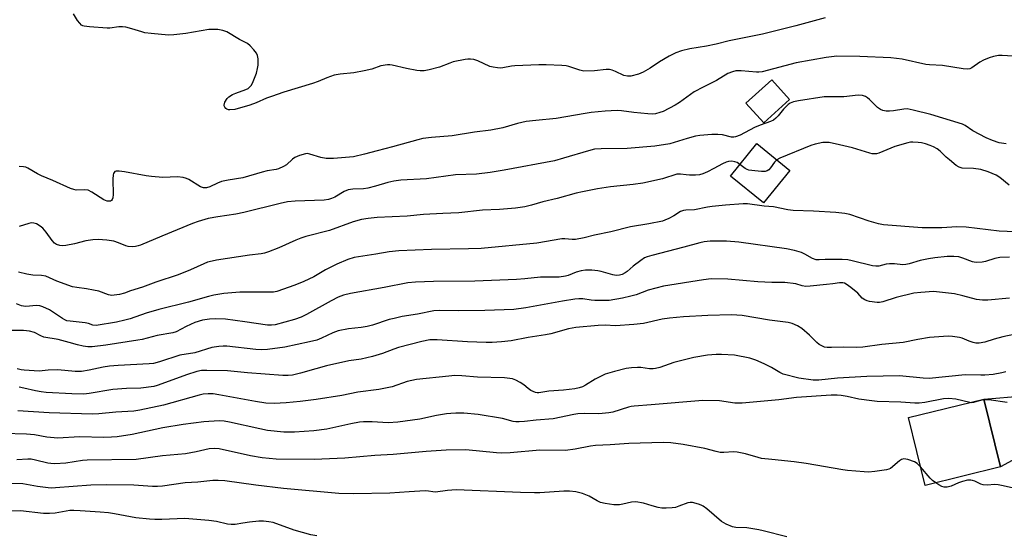
# Model space of a CAD drawing. Units: inches. Extents: x 1255768 to 1261768, y 553452 to 557452.
# Drawn here: x 1256154 to 1256481, y 556942 to 557114 of the extents above; entities that cross this region are included whole.
import ezdxf

# ---------------------------------------------------------------- set-up
doc = ezdxf.new("R2010")
doc.units = ezdxf.units.IN
doc.header["$MEASUREMENT"] = 0
for name, color, linetype in [('BLDG-Footprint', 5, 'Continuous'), ('TRANS-Driveway', 251, 'Continuous'), ('Undefined', 1, 'Continuous')]:
    doc.layers.add(name, color=color, linetype=linetype)

msp = doc.modelspace()

# ---------------------------------------------------------------- linework, layer by layer
at = {"layer": 'BLDG-Footprint'}
for points, elevation in [([(1256409.78, 557087.22), (1256401.21, 557079.49), (1256395.3, 557086.04), (1256403.87, 557093.77)], 436.44), ([(1256409.87, 557063.65), (1256401.11, 557052.86), (1256390.14, 557061.78), (1256398.89, 557072.56)], 425.92), ([(1256479.86, 556965.09), (1256454.8, 556958.95), (1256449.27, 556981.52), (1256474.33, 556987.66)], 413.16)]:
    msp.add_lwpolyline(points, close=True, dxfattribs=dict(at, elevation=elevation))
at = {"layer": 'TRANS-Driveway'}
msp.add_lwpolyline([(1256503.38, 556977.96), (1256479.86, 556965.09), (1256474.33, 556987.66), (1256500.61, 556989.86)], dxfattribs=at)
at = {"layer": 'Undefined'}
for points, elevation in [([(1256421.6, 557114.39), (1256411.92, 557111.72), (1256400.81, 557108.97), (1256389.74, 557106.75), (1256385.39, 557105.62), (1256382.22, 557104.92), (1256376.7, 557104.04), (1256373.89, 557103.45), (1256372.08, 557102.77), (1256369.84, 557101.67), (1256366.63, 557099.77), (1256363.51, 557097.6), (1256361.22, 557096.29), (1256359.6, 557095.64), (1256357.07, 557095.03), (1256355.99, 557094.96), (1256354.71, 557095.16), (1256351.97, 557096.51), (1256350.87, 557096.92), (1256350.03, 557097.14), (1256348.88, 557097.18), (1256345.05, 557096.8), (1256341.52, 557096.68), (1256340.13, 557096.96), (1256336.51, 557098.21), (1256335.65, 557098.37), (1256334.2, 557098.5), (1256328.96, 557098.76), (1256326.59, 557098.74), (1256318.56, 557098.44), (1256317.42, 557098.3), (1256314.54, 557097.75), (1256313.67, 557097.69), (1256312.8, 557097.75), (1256311.36, 557097.97), (1256310.23, 557098.24), (1256306.31, 557100.12), (1256304.95, 557100.51), (1256303.84, 557100.67), (1256302.98, 557100.65), (1256302.11, 557100.53), (1256298.06, 557099.69), (1256296.94, 557099.35), (1256293.53, 557097.95), (1256290.1, 557097.1), (1256288.41, 557096.8), (1256287.11, 557096.78), (1256286.01, 557096.91), (1256282.62, 557097.55), (1256277.88, 557098.66), (1256277.04, 557098.77), (1256276.24, 557098.75), (1256274.09, 557098.39), (1256271.12, 557097.35), (1256268.56, 557096.77), (1256265.12, 557096.13), (1256260.55, 557095.65), (1256258.58, 557095.26), (1256256.1, 557094.47), (1256253.3, 557093.23), (1256251.42, 557092.53), (1256241.85, 557089.63), (1256237.77, 557088.24), (1256236.15, 557087.63), (1256232.71, 557086.12), (1256230.6, 557085.36), (1256225.55, 557083.94), (1256223.94, 557083.77), (1256223.44, 557083.82), (1256222.97, 557083.99), (1256222.56, 557084.28), (1256222.23, 557084.65), (1256222.05, 557085.07), (1256222.03, 557085.3), (1256222.3, 557086.3), (1256222.99, 557087.52), (1256223.6, 557088.11), (1256224.83, 557088.86), (1256225.9, 557089.33), (1256229.21, 557090.52), (1256229.97, 557090.91), (1256230.35, 557091.2), (1256231.01, 557091.91), (1256231.44, 557092.66), (1256232.75, 557095.97), (1256233.16, 557097.54), (1256233.29, 557098.66), (1256233.29, 557100.7), (1256233.14, 557101.82), (1256232.79, 557102.58), (1256231.88, 557103.75), (1256230.65, 557105.06), (1256229.74, 557105.81), (1256227.1, 557107.17), (1256222.91, 557109.66), (1256221.62, 557110.14), (1256219.94, 557110.48), (1256218.58, 557110.53), (1256216.93, 557110.46), (1256209.29, 557109.13), (1256205.32, 557108.72), (1256203.61, 557108.65), (1256197.77, 557109.18), (1256195.75, 557109.43), (1256194.65, 557109.7), (1256191.42, 557110.72), (1256189.39, 557111.21), (1256188.23, 557111.4), (1256187.11, 557111.39), (1256184.05, 557110.97), (1256183.2, 557110.92), (1256177.32, 557111.34), (1256175.6, 557111.55), (1256175.07, 557111.7), (1256174.62, 557111.97), (1256174.06, 557112.55), (1256173.39, 557113.46), (1256172.04, 557115.65)], 432), ([(1256485.73, 557101.47), (1256480.44, 557101.86), (1256479.23, 557101.79), (1256477.52, 557101.5), (1256476.13, 557101.11), (1256474.24, 557100.32), (1256472.96, 557099.6), (1256470.3, 557097.72), (1256469.62, 557097.43), (1256468.86, 557097.33), (1256467.46, 557097.46), (1256460.53, 557098.56), (1256456.24, 557098.72), (1256455.06, 557098.83), (1256447.17, 557100.58), (1256443.46, 557101.06), (1256433.11, 557101.46), (1256425.5, 557101.58), (1256421.9, 557101.13), (1256411.98, 557099.36), (1256400.66, 557096.43), (1256399.61, 557096.33), (1256398.78, 557096.34), (1256393.68, 557096.76), (1256391.97, 557096.7), (1256390.87, 557096.47), (1256389.31, 557095.83), (1256385.51, 557093.52), (1256381.14, 557091.34), (1256378.08, 557089.72), (1256376.89, 557088.93), (1256373.26, 557086.24), (1256371.76, 557085.33), (1256367.77, 557083.27), (1256366.67, 557082.86), (1256365.27, 557082.49), (1256364.21, 557082.38), (1256362.75, 557082.45), (1256358.08, 557082.91), (1256354, 557083.44), (1256352.59, 557083.54), (1256348.57, 557083.34), (1256343.92, 557082.87), (1256341.91, 557082.6), (1256332.24, 557080.92), (1256325.53, 557080.29), (1256322.32, 557079.9), (1256319.47, 557079.21), (1256314.62, 557077.78), (1256310.57, 557077.01), (1256305.16, 557076.32), (1256297.75, 557075.11), (1256290.91, 557074.58), (1256288.06, 557074.22), (1256286.35, 557073.82), (1256277.96, 557071.45), (1256272.81, 557070.19), (1256268.59, 557069), (1256264.99, 557068.2), (1256258.33, 557067.63), (1256255.93, 557067.58), (1256254.15, 557067.91), (1256250.44, 557069.1), (1256249.59, 557069.23), (1256249.03, 557069.17), (1256247.08, 557068.6), (1256245.46, 557067.92), (1256244.78, 557067.43), (1256242.73, 557065.5), (1256241.73, 557064.91), (1256240.12, 557064.22), (1256239.27, 557064), (1256236.33, 557063.5), (1256234.65, 557063.11), (1256228.19, 557061.2), (1256223.38, 557060.41), (1256221.17, 557059.93), (1256219.83, 557059.46), (1256217.25, 557058.19), (1256216.21, 557057.9), (1256215.16, 557057.92), (1256214.14, 557058.21), (1256210.31, 557060.66), (1256209.55, 557061), (1256208.48, 557061.25), (1256206.53, 557061.47), (1256201.64, 557061.34), (1256197.89, 557061.58), (1256196.14, 557061.8), (1256188.91, 557063.14), (1256187.2, 557063.39), (1256186.15, 557063.41), (1256185.72, 557063.27), (1256185.47, 557063.01), (1256185.29, 557062.66), (1256185.17, 557062.15), (1256185.11, 557060.7), (1256185.15, 557055.62), (1256185.05, 557054.49), (1256184.9, 557054.02), (1256184.66, 557053.7), (1256184.32, 557053.49), (1256183.9, 557053.4), (1256183.18, 557053.45), (1256182.13, 557053.87), (1256178.11, 557056.39), (1256176.84, 557057.04), (1256175.76, 557057.21), (1256172.92, 557057.14), (1256172.07, 557057.3), (1256171.02, 557057.66), (1256165.17, 557060.31), (1256161.4, 557061.84), (1256160.09, 557062.52), (1256156.89, 557064.41), (1256156.19, 557064.72), (1256155.38, 557064.9), (1256153.97, 557065.01)], 430), ([(1256481.69, 557072.46), (1256479.41, 557072.85), (1256477.22, 557073.59), (1256475.06, 557074.44), (1256470.64, 557076.84), (1256468.16, 557078.55), (1256467.17, 557079.03), (1256456.72, 557082.23), (1256450.86, 557083.69), (1256448.86, 557084.07), (1256447.73, 557084.03), (1256444.34, 557083.44), (1256443.02, 557083.3), (1256441.88, 557083.34), (1256440.76, 557083.58), (1256439.97, 557083.95), (1256439, 557084.6), (1256436.35, 557087.23), (1256435.71, 557087.78), (1256434.99, 557088.17), (1256433.96, 557088.5), (1256432.61, 557088.68), (1256427.78, 557088.09), (1256423.03, 557088.16), (1256421.29, 557088.1), (1256412.74, 557086.8), (1256411.08, 557086.42), (1256410.04, 557086.03), (1256409.36, 557085.59), (1256408.76, 557085.04), (1256407.83, 557084.03), (1256406.06, 557081.81), (1256405.28, 557081.03), (1256404.41, 557080.36), (1256403.42, 557079.89), (1256400, 557078.68), (1256398.18, 557077.96), (1256393.35, 557075.39), (1256391.83, 557074.78), (1256391.3, 557074.71), (1256390.49, 557074.74), (1256387.55, 557075.45), (1256386.01, 557075.62), (1256384, 557075.56), (1256379.98, 557075.26), (1256378.56, 557074.99), (1256375.74, 557074.25), (1256370.09, 557072.52), (1256365.02, 557071.7), (1256355.87, 557070.96), (1256347.25, 557070.88), (1256344.98, 557070.67), (1256343.04, 557070.18), (1256334.7, 557067.67), (1256331.72, 557066.86), (1256315.02, 557063.73), (1256310.36, 557062.96), (1256305.82, 557062.45), (1256298.89, 557062.19), (1256289.25, 557060.88), (1256280.69, 557060.38), (1256278.39, 557060.11), (1256276.4, 557059.62), (1256272.33, 557058.38), (1256269.74, 557057.81), (1256268.29, 557057.58), (1256264.82, 557057.44), (1256263.2, 557057.22), (1256261.94, 557056.67), (1256258.79, 557054.78), (1256257.73, 557054.32), (1256256.64, 557053.97), (1256255.21, 557053.81), (1256245.59, 557053.41), (1256243.07, 557053.2), (1256240.61, 557052.7), (1256228.59, 557049.66), (1256225.9, 557049.16), (1256219.92, 557048.27), (1256216.78, 557047.65), (1256213.42, 557046.64), (1256211.48, 557045.98), (1256201.32, 557041.83), (1256194.25, 557038.84), (1256193.46, 557038.55), (1256192.65, 557038.36), (1256191.55, 557038.3), (1256190.17, 557038.39), (1256189.36, 557038.61), (1256186.97, 557039.58), (1256185.39, 557040.09), (1256183.09, 557040.44), (1256180.18, 557040.68), (1256178.41, 557040.56), (1256176.06, 557040.25), (1256172.39, 557039.29), (1256169.49, 557038.72), (1256168.33, 557038.61), (1256167.47, 557038.7), (1256166.37, 557039.06), (1256165.66, 557039.52), (1256164.93, 557040.33), (1256162.92, 557043.09), (1256161.83, 557044.43), (1256160.95, 557045.17), (1256159.67, 557045.87), (1256158.85, 557046.15), (1256158, 557046.21), (1256157.15, 557046.06), (1256153.92, 557045.06)], 428), ([(1256482.69, 557058.7), (1256479.6, 557061.26), (1256478.35, 557062.05), (1256475.73, 557063.2), (1256473.3, 557063.98), (1256470.83, 557064.29), (1256467.15, 557064.41), (1256466.11, 557064.69), (1256465.17, 557065.29), (1256462.94, 557067.12), (1256461.85, 557068.07), (1256459.86, 557070.01), (1256458.81, 557070.79), (1256457.58, 557071.45), (1256456.54, 557071.89), (1256454.98, 557072.45), (1256453.66, 557072.81), (1256452.52, 557072.97), (1256450.78, 557073.06), (1256449.92, 557073.03), (1256449.09, 557072.87), (1256444.7, 557071.56), (1256439.46, 557069.43), (1256438.61, 557069.19), (1256438.05, 557069.13), (1256437.23, 557069.2), (1256436.43, 557069.38), (1256430.65, 557071.14), (1256426.39, 557072.21), (1256422.92, 557072.88), (1256421.75, 557072.95), (1256420.87, 557072.89), (1256418.28, 557072.41), (1256416.89, 557071.94), (1256406.51, 557067.73), (1256405.53, 557067.17)], 426), ([(1256405.53, 557067.17), (1256404.8, 557066.41), (1256403.43, 557064.5), (1256402.87, 557063.87), (1256402.34, 557063.49), (1256401.64, 557063.31), (1256400.53, 557063.3), (1256398.23, 557063.47), (1256396.25, 557063.74), (1256395.74, 557063.92), (1256395.01, 557064.31), (1256393.24, 557065.6)], 426), ([(1256482.84, 557034.85), (1256479.59, 557034.76), (1256477.94, 557034.38), (1256474.9, 557033.34), (1256473.75, 557033.16), (1256472.01, 557033.09), (1256471.15, 557033.16), (1256470.59, 557033.3), (1256467.36, 557034.52), (1256466.05, 557034.91), (1256464.36, 557035.08), (1256462.08, 557035.08), (1256457.99, 557034.62), (1256455.97, 557034.31), (1256453.18, 557033.69), (1256449.54, 557032.6), (1256448.41, 557032.34), (1256447.37, 557032.28), (1256444.63, 557032.57), (1256442.95, 557032.61), (1256441.84, 557032.48), (1256439.48, 557031.86), (1256438.46, 557031.81), (1256437.39, 557031.99), (1256430.55, 557033.62), (1256429.1, 557033.89), (1256427.31, 557034), (1256423.11, 557034.09), (1256421.61, 557034.06), (1256419.68, 557033.89), (1256418.66, 557033.96), (1256417.45, 557034.36), (1256414.88, 557035.86), (1256413.71, 557036.41), (1256411.43, 557037.07), (1256408.77, 557037.55), (1256392.94, 557039.78), (1256388.89, 557040.11), (1256383.42, 557040.14), (1256381.49, 557039.94), (1256380.05, 557039.63), (1256374.63, 557038.12), (1256364.06, 557035.42), (1256362.48, 557034.95), (1256361.61, 557034.55), (1256360.4, 557033.75), (1256357.84, 557031.79), (1256355.89, 557030.1), (1256355.2, 557029.6), (1256354.2, 557029.06), (1256353.37, 557028.84), (1256352.2, 557028.77), (1256351.06, 557028.91), (1256347.21, 557030.04), (1256346.09, 557030.28), (1256344.08, 557030.45), (1256342.05, 557030.5), (1256340.61, 557030.31), (1256338.91, 557029.89), (1256336.24, 557028.75), (1256335.44, 557028.48), (1256333.29, 557028.16), (1256327.06, 557028.18), (1256321.89, 557027.64), (1256319.08, 557027.44), (1256305.33, 557026.85), (1256291.56, 557026.77), (1256285.58, 557026.56), (1256283.06, 557026.31), (1256275.21, 557024.7), (1256263.96, 557022.72), (1256261.63, 557022.18), (1256259.88, 557021.52), (1256257.52, 557020.35), (1256249.38, 557015.73), (1256247.59, 557014.83), (1256245.4, 557014.09), (1256239, 557012.36), (1256237.75, 557012.21), (1256236.42, 557012.28), (1256228.95, 557013.36), (1256222.47, 557014.17), (1256219.23, 557014.36), (1256217.18, 557014.2), (1256214.84, 557013.86), (1256212.32, 557013.12), (1256209.4, 557011.83), (1256206.05, 557010.02), (1256204.97, 557009.65), (1256199.82, 557008.75), (1256194.84, 557007.48), (1256193.42, 557007.19), (1256182.72, 557005.62), (1256178.17, 557005.07), (1256176.77, 557005.03), (1256175.2, 557005.24), (1256173.29, 557005.68), (1256170.54, 557006.41), (1256166.96, 557007.51), (1256162.17, 557008.28), (1256161.13, 557008.68), (1256159.03, 557009.77), (1256157.38, 557010.2), (1256155.4, 557010.45), (1256150.38, 557010.41)], 422), ([(1256482.81, 557021.2), (1256475.61, 557020.57), (1256473.85, 557020.51), (1256471.89, 557020.78), (1256467.35, 557022.01), (1256464.51, 557022.62), (1256459.59, 557023.23), (1256457.56, 557023.4), (1256453.4, 557023.11), (1256451.06, 557022.81), (1256445.17, 557021.41), (1256440.81, 557019.95), (1256439.68, 557019.74), (1256438.84, 557019.74), (1256436.32, 557020.05), (1256435.51, 557020.28), (1256434.77, 557020.63), (1256433.89, 557021.25), (1256432.42, 557022.85), (1256430.19, 557024.7), (1256428.58, 557025.88), (1256428.09, 557026.14), (1256427.44, 557026.33), (1256426.36, 557026.3), (1256424.14, 557025.93), (1256422.1, 557025.69), (1256416.59, 557025.15), (1256415.15, 557025.09), (1256414.03, 557025.27), (1256411.88, 557025.91), (1256408.22, 557026.35), (1256403.88, 557026.43), (1256399.27, 557026.66), (1256389.35, 557027.56), (1256383.76, 557027.61), (1256381.17, 557027.32), (1256367.95, 557025.15), (1256362.81, 557023.82), (1256358.89, 557022.36), (1256357.03, 557021.81), (1256354.29, 557021.17), (1256349.94, 557020.46), (1256348.22, 557020.37), (1256345.09, 557020.46), (1256343.95, 557020.56), (1256341.17, 557020.98), (1256339.84, 557021.01), (1256338.5, 557020.86), (1256334.39, 557020.15), (1256322.24, 557017.94), (1256318.26, 557017.44), (1256308.58, 557017.14), (1256299.89, 557017.04), (1256293.44, 557017.07), (1256291.69, 557016.97), (1256286.22, 557015.91), (1256281.16, 557015.07), (1256278.46, 557014.49), (1256276.81, 557014.06), (1256271.28, 557012.22), (1256269.58, 557011.78), (1256267.55, 557011.43), (1256263.38, 557011), (1256259.87, 557010.29), (1256258.08, 557009.71), (1256254.35, 557007.88), (1256252.84, 557007.29), (1256250.4, 557006.66), (1256242.23, 557004.91), (1256236.43, 557004.16), (1256234.41, 557004.03), (1256232.52, 557004.14), (1256222.9, 557005.25), (1256221.72, 557005.28), (1256220.27, 557005.15), (1256217.96, 557004.75), (1256212.26, 557003.02), (1256207.33, 557002.24), (1256200.58, 557000), (1256198.61, 556999.52), (1256197.16, 556999.36), (1256186.89, 556998.83), (1256183.92, 556998.58), (1256181.87, 556998.28), (1256177.18, 556997.26), (1256174.7, 556996.88), (1256172.57, 556996.87), (1256166.8, 556997.37), (1256163.55, 556997.3), (1256160.57, 556996.99), (1256155.66, 556997.25), (1256154.64, 556997.37), (1256153.29, 556997.75)], 420), ([(1256484.23, 557009.14), (1256480.57, 557008.33), (1256477.73, 557007.6), (1256474.66, 557006.6), (1256472.71, 557006.28), (1256471.6, 557006.28), (1256470.79, 557006.46), (1256469.47, 557006.94), (1256467.11, 557007.94), (1256466.27, 557008.18), (1256463.92, 557008.51), (1256462.44, 557008.55), (1256456.29, 557008.13), (1256452.34, 557007.48), (1256447.55, 557006.52), (1256440.44, 557005.76), (1256434.11, 557004.91), (1256432.03, 557004.82), (1256427.73, 557004.91), (1256423.72, 557004.79), (1256422.28, 557004.83), (1256421.44, 557004.95), (1256420.9, 557005.12), (1256419.65, 557005.77), (1256418.8, 557006.5), (1256416.4, 557008.93), (1256413.82, 557011.15), (1256412.43, 557012.05), (1256410.69, 557012.81), (1256409.32, 557013.13), (1256403.08, 557013.9), (1256394.02, 557015.39), (1256390.5, 557015.66), (1256382.66, 557015.49), (1256374.6, 557015.01), (1256369.87, 557014.55), (1256367.53, 557014.24), (1256361.31, 557012.82), (1256358.13, 557012.41), (1256352.03, 557012.05), (1256348.55, 557012.18), (1256346.29, 557012.16), (1256338.87, 557011.4), (1256336.39, 557010.96), (1256330.5, 557009.4), (1256328.79, 557009.02), (1256323, 557008.08), (1256317.31, 557007.04), (1256314.13, 557006.64), (1256311.04, 557006.48), (1256309.02, 557006.47), (1256302.8, 557006.74), (1256292.73, 557007.34), (1256290.36, 557007.33), (1256287.64, 557006.77), (1256279.96, 557004.82), (1256278.36, 557004.27), (1256274.67, 557002.84), (1256271.28, 557001.77), (1256267.56, 557000.98), (1256263.49, 557000.36), (1256256.06, 556998.68), (1256252.44, 556997.7), (1256247.44, 556996.22), (1256244.72, 556995.62), (1256243.31, 556995.48), (1256241.55, 556995.53), (1256229.77, 556996.35), (1256223.11, 556997), (1256216.33, 556997.15), (1256214.56, 556997.12), (1256212.93, 556996.82), (1256209.59, 556995.77), (1256202.61, 556993.14), (1256199.82, 556992.18), (1256198.69, 556991.87), (1256194.4, 556991.25), (1256189.62, 556991.14), (1256185.04, 556990.83), (1256177.26, 556989.5), (1256175.43, 556989.29), (1256171.47, 556989.37), (1256162.97, 556989.9), (1256161.31, 556990.07), (1256159.44, 556990.38), (1256155.55, 556991.28), (1256153.93, 556991.58)], 418), ([(1256481.63, 556996.74), (1256480.28, 556996.33), (1256477.43, 556995.87), (1256474.68, 556995.61), (1256473.28, 556995.57), (1256468.14, 556995.67), (1256456.12, 556994.45), (1256454.12, 556994.56), (1256446.34, 556995.38), (1256435.45, 556995.18), (1256425.7, 556994.59), (1256419.49, 556993.98), (1256417.61, 556993.96), (1256412.91, 556994.63), (1256407.71, 556995.96), (1256406.56, 556996.47), (1256403.79, 556998.15), (1256401.33, 556999.42), (1256398.58, 557000.59), (1256396.62, 557001.28), (1256391.52, 557002.28), (1256387.17, 557002.53), (1256385.43, 557002.47), (1256382.54, 557002.2), (1256377.98, 557001.46), (1256371.33, 556999.81), (1256366.7, 556998.18), (1256365.33, 556997.79), (1256364.45, 556997.7), (1256363.26, 556997.71), (1256360.45, 556998.12), (1256359.31, 556998.2), (1256357.26, 556998.08), (1256355.58, 556997.79), (1256351.68, 556996.88), (1256348.6, 556995.93), (1256345.24, 556994.27), (1256342.04, 556992.24), (1256341, 556991.77), (1256339.91, 556991.39), (1256338.49, 556991.11), (1256334.73, 556990.57), (1256329.88, 556990.28), (1256326.57, 556989.78), (1256326.01, 556989.78), (1256325.47, 556989.89), (1256323.92, 556990.55), (1256322.95, 556991.15), (1256321.56, 556992.35), (1256320.38, 556993.15), (1256318.89, 556994), (1256317.81, 556994.37), (1256315.17, 556994.7), (1256306.21, 556994.98), (1256300.92, 556995.42), (1256298.68, 556995.47), (1256296.61, 556995.32), (1256285.91, 556994.21), (1256282.85, 556993.5), (1256277.8, 556991.76), (1256273.42, 556990.88), (1256266.38, 556989.94), (1256261.09, 556988.84), (1256252.55, 556987.55), (1256247.28, 556986.87), (1256242.64, 556986.39), (1256238.68, 556986.15), (1256235.85, 556986.34), (1256232.47, 556986.85), (1256220.32, 556989.12), (1256218.37, 556989.36), (1256216.73, 556989.44), (1256215.1, 556989.28), (1256213.7, 556988.99), (1256201.91, 556985.59), (1256194.06, 556983.93), (1256192.07, 556983.67), (1256186.03, 556983.27), (1256180.42, 556982.75), (1256178.17, 556982.69), (1256163.89, 556983.05), (1256153.48, 556983.8)], 416), ([(1256469.66, 556986.52), (1256464.96, 556987.65), (1256462.7, 556987.88), (1256460.95, 556987.72), (1256454.69, 556986.5), (1256452.8, 556986.34), (1256451.42, 556986.35), (1256446.76, 556986.64), (1256438.84, 556986.88), (1256437.1, 556987.03), (1256432.83, 556987.65), (1256428.94, 556988.48), (1256426.94, 556988.84), (1256425.58, 556988.97), (1256423.62, 556988.97), (1256412.15, 556988.24), (1256406.24, 556987.46), (1256394.08, 556986.26), (1256391.58, 556986.32), (1256386.53, 556987.04), (1256380.97, 556987.21), (1256363.88, 556985.7), (1256358.24, 556985.36), (1256357.16, 556985.22), (1256356.31, 556985.02), (1256351.11, 556983.36), (1256349.75, 556983.06), (1256346.41, 556982.78), (1256341.73, 556982.86), (1256339.53, 556982.76), (1256338.12, 556982.54), (1256331.26, 556981.15), (1256325.67, 556980.69), (1256321.76, 556980.21), (1256320.03, 556980.07), (1256318.88, 556980.07), (1256318.04, 556980.18), (1256314.51, 556981.16), (1256306.42, 556982.56), (1256301.58, 556982.98), (1256298.99, 556982.99), (1256297.27, 556982.91), (1256295.86, 556982.72), (1256292.5, 556982.15), (1256287.07, 556981.02), (1256279.66, 556980.01), (1256276.47, 556979.82), (1256271.23, 556980.14), (1256268.36, 556980.1), (1256266.93, 556979.99), (1256264.12, 556979.47), (1256256.13, 556977.61), (1256251.83, 556977.08), (1256245.42, 556976.62), (1256241.88, 556976.62), (1256236.48, 556977.26), (1256233.91, 556977.75), (1256223.82, 556980.03), (1256221.99, 556980.31), (1256220.35, 556980.38), (1256215.29, 556980.15), (1256208.41, 556979.17), (1256201.64, 556978.06), (1256191.51, 556975.9), (1256186.56, 556975.16), (1256184.59, 556974.96), (1256182.08, 556974.91), (1256173.99, 556975.11), (1256166.84, 556974.62), (1256163.11, 556974.96), (1256159.07, 556975.76), (1256156.42, 556976.02), (1256148.8, 556976.23)], 414), ([(1256474.4, 556987.38), (1256473.25, 556987.2), (1256470.84, 556986.48), (1256470.3, 556986.45), (1256469.66, 556986.52)], 414), ([(1256482.02, 556986.47), (1256476, 556987.36), (1256474.4, 556987.38)], 414), ([(1256453.29, 556965.11), (1256452.15, 556966.25), (1256451.3, 556966.82), (1256449.11, 556967.59), (1256447.74, 556967.81), (1256447, 556967.61), (1256446.31, 556967.18), (1256443.28, 556964.59), (1256442.78, 556964.34), (1256441.94, 556964.11), (1256438.12, 556963.58), (1256436.06, 556963.38), (1256434.59, 556963.43), (1256429, 556963.9), (1256427.53, 556964.1), (1256415.33, 556966.29), (1256411.33, 556966.83), (1256403.95, 556967.54), (1256400.53, 556967.95), (1256399.4, 556968.21), (1256395.2, 556969.44), (1256392.36, 556970.07), (1256391.2, 556970.14), (1256387.95, 556969.92), (1256386.8, 556969.96), (1256385.38, 556970.24), (1256381.71, 556971.19), (1256374.44, 556972.6), (1256370.38, 556973.13), (1256367.86, 556973.23), (1256356.41, 556972.86), (1256350.18, 556972.44), (1256345.38, 556972.26), (1256343.67, 556972.01), (1256338.61, 556970.97), (1256335.35, 556970.53), (1256326.86, 556970.73), (1256317.06, 556969.83), (1256314.18, 556969.73), (1256312.43, 556969.81), (1256302.24, 556970.75), (1256295.74, 556970.68), (1256289.15, 556970.19), (1256278.19, 556969.23), (1256272.09, 556968.92), (1256262.06, 556968.05), (1256251.94, 556967.55), (1256239.35, 556967.73), (1256234.69, 556968.12), (1256230.84, 556968.77), (1256220.41, 556971.08), (1256218.71, 556971.26), (1256217.04, 556971.12), (1256212.75, 556970.1), (1256209.21, 556969.47), (1256201.59, 556968.83), (1256192.78, 556967.58), (1256176.58, 556967.36), (1256174.99, 556967.2), (1256169.52, 556966.39), (1256165.84, 556966.15), (1256164.48, 556966.21), (1256163.44, 556966.36), (1256159.4, 556967.4), (1256157.96, 556967.65), (1256156.83, 556967.68), (1256153.15, 556967.46)], 412), ([(1256458.32, 556959.81), (1256457.29, 556960.64), (1256456.47, 556961.41), (1256453.29, 556965.11)], 412), ([(1256408.87, 556941.85), (1256401.01, 556943.86), (1256399.59, 556944.16), (1256395.57, 556944.82), (1256391.93, 556944.97), (1256390.81, 556945.21), (1256388.71, 556946.11), (1256387.22, 556946.96), (1256382.28, 556951.17), (1256381.15, 556952.03), (1256380.39, 556952.43), (1256379.57, 556952.74), (1256377.61, 556953.28), (1256376.83, 556953.32), (1256376.06, 556953.17), (1256373.02, 556952.02), (1256371.9, 556951.68), (1256370.78, 556951.54), (1256368.77, 556951.44), (1256367.34, 556951.45), (1256366.2, 556951.62), (1256364.21, 556952.14), (1256361.34, 556953.08), (1256358.72, 556953.48), (1256357.28, 556953.42), (1256354.43, 556952.75), (1256353.32, 556952.56), (1256352.24, 556952.5), (1256351.39, 556952.55), (1256348.59, 556952.94), (1256347.03, 556953.33), (1256345.88, 556953.87), (1256343.25, 556955.42), (1256341.07, 556956.32), (1256338.78, 556956.81), (1256336.77, 556957.06), (1256334.88, 556957.02), (1256326.9, 556956.53), (1256325.14, 556956.49), (1256320.49, 556956.61), (1256299.09, 556957.52), (1256296.26, 556957.31), (1256292.18, 556956.78), (1256291.34, 556956.83), (1256289.95, 556957.11), (1256288.78, 556957.17), (1256283.47, 556956.88), (1256277.04, 556956.36), (1256264.95, 556956.22), (1256260.12, 556956.31), (1256241.75, 556957.93), (1256232.61, 556959.02), (1256222.23, 556960.46), (1256220.04, 556960.62), (1256218.33, 556960.56), (1256213.29, 556960.08), (1256209.08, 556959.8), (1256201.55, 556958.75), (1256199.88, 556958.61), (1256198.21, 556958.63), (1256192.01, 556959.06), (1256183.02, 556959.15), (1256177.8, 556959.03), (1256166.08, 556958.16), (1256164.71, 556958.09), (1256163.58, 556958.14), (1256160.05, 556958.62), (1256155.24, 556959.49), (1256151.1, 556959.6)], 410), ([(1256486.18, 556957.56), (1256480.72, 556958.87), (1256479.05, 556959.19), (1256477.95, 556959.26), (1256475.39, 556959.07), (1256474.05, 556959.13), (1256473.29, 556959.38), (1256471.31, 556960.39), (1256470.53, 556960.65), (1256470, 556960.75), (1256468.89, 556960.67), (1256467.23, 556960.28), (1256465.88, 556959.79), (1256463.5, 556958.74), (1256462.18, 556958.41), (1256461.15, 556958.42), (1256460.39, 556958.61), (1256459.37, 556959.12), (1256458.32, 556959.81)], 412), ([(1256252.78, 556942.2), (1256250.78, 556942.59), (1256245.3, 556944.12), (1256238.3, 556946.6), (1256236.83, 556946.89), (1256235.05, 556947.11), (1256233.61, 556947.07), (1256230.47, 556946.75), (1256228.19, 556946.46), (1256225.75, 556946.02), (1256224.41, 556945.94), (1256223.14, 556946.12), (1256219.52, 556946.97), (1256216.93, 556947.34), (1256209.01, 556947.93), (1256206.43, 556947.9), (1256201.29, 556947.68), (1256199.01, 556947.69), (1256197.22, 556947.8), (1256192.75, 556948.25), (1256185.63, 556949.55), (1256183.66, 556949.84), (1256180.87, 556950.13), (1256174.18, 556950.56), (1256172.16, 556950.65), (1256170.79, 556950.59), (1256165.97, 556949.74), (1256164.02, 556949.6), (1256162.04, 556949.69), (1256154.45, 556950.47), (1256149.6, 556950.36)], 408)]:
    msp.add_lwpolyline(points, dxfattribs=dict(at, elevation=elevation))
for points in [[(1256393.24, 557065.6, 426), (1256392.35, 557066.24, 426), (1256391.63, 557066.53, 426), (1256390.59, 557066.68, 426), (1256389.54, 557066.61, 426), (1256388.75, 557066.36, 426), (1256387.48, 557065.82, 426), (1256384.7, 557064.24, 426), (1256382.52, 557063.15, 426), (1256380.97, 557062.54, 426), (1256379.92, 557062.23, 426), (1256378.54, 557062.09, 426), (1256376.58, 557062.06, 426), (1256375.47, 557062.14, 426), (1256373.59, 557062.45, 426), (1256372.37, 557062.4, 426), (1256367.61, 557060.88, 426), (1256361.03, 557059.41, 426), (1256357.83, 557058.98, 426), (1256350.36, 557058.22, 426), (1256346.01, 557057.55, 426), (1256341.07, 557056.54, 426), (1256338.92, 557056.05, 426), (1256332.64, 557054.34, 426), (1256327.83, 557053.17, 426), (1256324.1, 557052.13, 426), (1256321.84, 557051.6, 426), (1256318.83, 557051.07, 426), (1256313.5, 557050.65, 426), (1256307.87, 557050.4, 426), (1256300.01, 557049.6, 426), (1256294.63, 557049.36, 426), (1256288.2, 557048.97, 426), (1256282.83, 557048.45, 426), (1256272.8, 557048.03, 426), (1256269.9, 557047.69, 426), (1256267.61, 557047.32, 426), (1256264.85, 557046.58, 426), (1256256.98, 557043.69, 426), (1256249.14, 557041.65, 426), (1256247.53, 557041.15, 426), (1256245.89, 557040.51, 426), (1256240.16, 557037.97, 426), (1256236.82, 557036.64, 426), (1256235.41, 557036.16, 426), (1256234.34, 557035.94, 426), (1256230.44, 557035.48, 426), (1256219.5, 557033.79, 426), (1256218.1, 557033.53, 426), (1256216.51, 557033.11, 426), (1256215.25, 557032.62, 426), (1256210.83, 557030.57, 426), (1256206.78, 557028.99, 426), (1256199.33, 557026.53, 426), (1256194.9, 557024.83, 426), (1256190.93, 557023.6, 426), (1256188.9, 557022.85, 426), (1256187.25, 557022.43, 426), (1256185.57, 557022.14, 426), (1256184.74, 557022.11, 426), (1256183.65, 557022.3, 426), (1256180.37, 557023.47, 426), (1256178.68, 557023.89, 426), (1256176.37, 557024.31, 426), (1256173.14, 557024.7, 426), (1256171.7, 557024.98, 426), (1256166.52, 557026.88, 426), (1256162.83, 557028.51, 426), (1256161.42, 557028.71, 426), (1256158.51, 557028.81, 426), (1256156.53, 557029.16, 426), (1256153.78, 557029.85, 426)], [(1256484.67, 557043.22, 424), (1256479.36, 557043.5, 424), (1256468.42, 557044.77, 424), (1256465.34, 557044.85, 424), (1256460.39, 557044.59, 424), (1256453.81, 557044.58, 424), (1256441, 557045.62, 424), (1256439.35, 557045.88, 424), (1256436.22, 557046.74, 424), (1256429.83, 557048.96, 424), (1256428.16, 557049.38, 424), (1256425.12, 557049.67, 424), (1256417.72, 557050.08, 424), (1256410.95, 557050.32, 424), (1256409.22, 557050.59, 424), (1256404.43, 557051.53, 424), (1256401.38, 557051.82, 424), (1256395.8, 557052.5, 424), (1256394.34, 557052.59, 424), (1256388.5, 557052.12, 424), (1256384.04, 557051.65, 424), (1256382.58, 557051.45, 424), (1256378.19, 557050.6, 424), (1256375.37, 557050.43, 424), (1256374.58, 557050.31, 424), (1256373.6, 557049.96, 424), (1256371.4, 557048.59, 424), (1256369.66, 557047.67, 424), (1256368.39, 557047.09, 424), (1256367.58, 557046.83, 424), (1256363.06, 557045.94, 424), (1256356.94, 557044.88, 424), (1256350.39, 557043.22, 424), (1256345.06, 557042.15, 424), (1256341.56, 557041.29, 424), (1256338.72, 557040.74, 424), (1256337.58, 557040.64, 424), (1256335.21, 557040.92, 424), (1256334.21, 557040.88, 424), (1256325.86, 557039.44, 424), (1256307.44, 557037.73, 424), (1256303.21, 557037.55, 424), (1256290.88, 557037.37, 424), (1256280.06, 557036.94, 424), (1256276.85, 557036.57, 424), (1256272.38, 557035.78, 424), (1256265.22, 557034.66, 424), (1256263.06, 557034.08, 424), (1256259.44, 557032.5, 424), (1256255.67, 557030.66, 424), (1256251.77, 557028.34, 424), (1256248.49, 557026.72, 424), (1256245.56, 557025.55, 424), (1256239.48, 557023.46, 424), (1256238.39, 557023.24, 424), (1256237.22, 557023.17, 424), (1256227.22, 557023.18, 424), (1256221.96, 557022.7, 424), (1256218.57, 557022.16, 424), (1256216.88, 557021.76, 424), (1256210.19, 557019.86, 424), (1256200.35, 557017.41, 424), (1256196.12, 557016.16, 424), (1256190.78, 557014.34, 424), (1256189.08, 557013.84, 424), (1256186.27, 557013.24, 424), (1256179.49, 557012.11, 424), (1256178.41, 557012.18, 424), (1256176.94, 557012.76, 424), (1256175.86, 557013.02, 424), (1256170.95, 557013.5, 424), (1256169.8, 557013.7, 424), (1256169.1, 557013.97, 424), (1256168.35, 557014.39, 424), (1256164.06, 557017.28, 424), (1256161.84, 557018.37, 424), (1256160.81, 557018.66, 424), (1256159.75, 557018.79, 424), (1256156.2, 557018.47, 424), (1256155.45, 557018.49, 424), (1256154.72, 557018.62, 424), (1256153.07, 557019.27, 424)]]:
    msp.add_polyline3d(points, dxfattribs=at)

doc.saveas('drawing.dxf')
